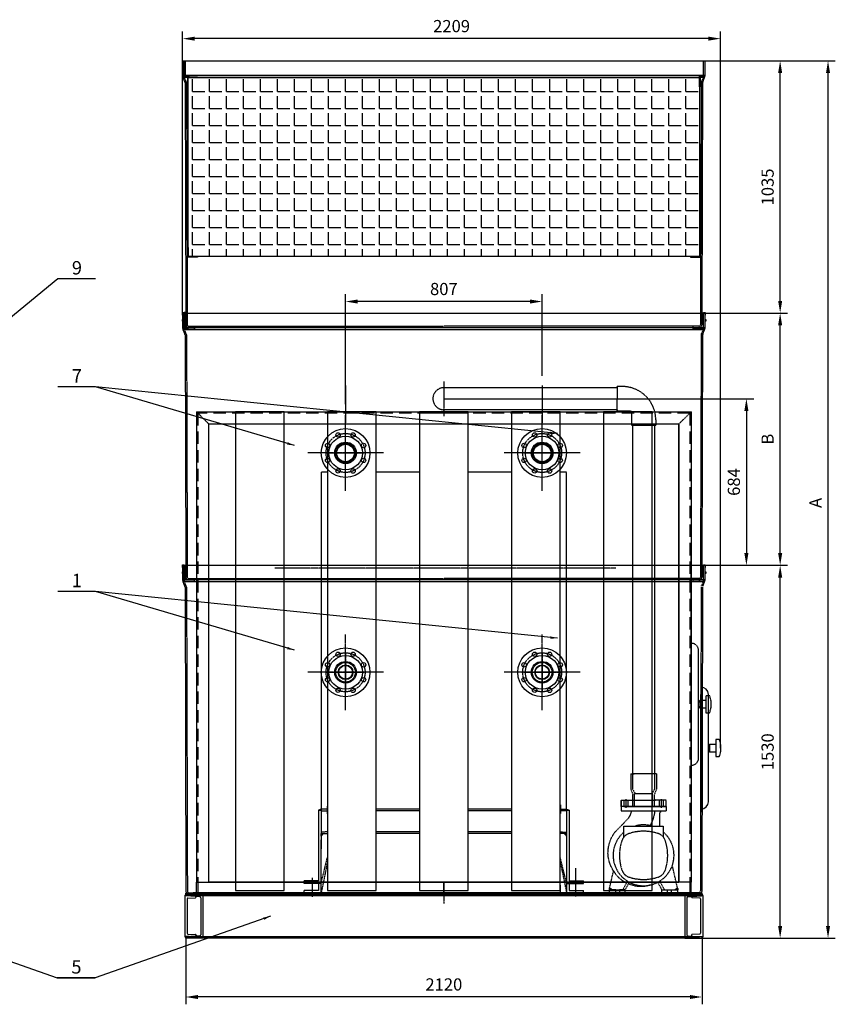
# Model space of a CAD drawing. Units: millimetres. Extents: x 145800 to 170963, y 35101 to 52990.
# Drawn here: x 151798 to 155146, y 48512 to 52552 of the extents above; entities that cross this region are included whole.
import ezdxf
from ezdxf.enums import TextEntityAlignment as Align

# ---------------------------------------------------------------- set-up
doc = ezdxf.new("R2010")
doc.units = ezdxf.units.MM
doc.header["$LTSCALE"] = 0.4
doc.linetypes.add('CENTRO2', pattern=[28.575, 19.05, -3.175, 3.175, -3.175])
doc.linetypes.add('TRAZOS2', pattern=[9.525, 6.35, -3.175])
for name, color, linetype in [('Anotaciones Medias', 3, 'Continuous'), ('Cajetín Fino', 5, 'Continuous'), ('Contornos Ocultos', 6, 'TRAZOS2'), ('Cortes y Secciones', 1, 'Continuous'), ('Cotas', 2, 'Continuous'), ('Ejes', 2, 'CENTRO2')]:
    doc.layers.add(name, color=color, linetype=linetype)
doc.styles.add('DIN 2', font='arial.ttf')
doc.styles.add('UNE00', font='romans.shx', dxfattribs={"width": 0.9})
doc.dimstyles.new('UNE', dxfattribs={"dimscale": 0, "dimtxt": 2.5, "dimasz": 2.5, "dimexe": 1.5, "dimexo": 0, "dimgap": 1, "dimtad": 1, "dimrnd": 1.38778e-17, "dimdsep": 46, "dimtxsty": 'UNE00', "dimcen": 2.5, "dimclrd": 256, "dimclre": 256, "dimclrt": 256, "dimazin": 0, "dimtfac": 1, "dimtmove": 0, "dimatfit": 3, "dimfxl": 1, "dimlwd": -1, "dimlwe": -1, "dimarcsym": 0})

# ---------------------------------------------------------------- blocks, each defined once
blk = doc.blocks.new('*D133')
at = {"layer": 'Cotas', "transparency": 16777216}
for p, q in [((152479.3, 48782.9), (152479.3, 48511.6)), ((154599.3, 48782.9), (154599.3, 48511.6)), ((154549.3, 48541.6), (152529.3, 48541.6))]:
    blk.add_line(p, q, dxfattribs=at)
for points in [[(152529.3, 48549.9), (152529.3, 48533.3), (152479.3, 48541.6)], [(154549.3, 48549.9), (154549.3, 48533.3), (154599.3, 48541.6)]]:
    blk.add_solid(points, dxfattribs=at)
at = {"layer": 'Defpoints', "color": 0, "transparency": 16777216}
for p in [(152479.3, 48782.9), (154599.3, 48782.9), (152479.3, 48541.6)]:
    blk.add_point(p, dxfattribs=at)
at = {"layer": 'Cotas', "transparency": 16777216, "insert": (153539.3, 48586.6), "char_height": 50, "attachment_point": 5, "style": 'UNE00'}
blk.add_mtext('2120', dxfattribs=at)
blk = doc.blocks.new('*D139')
at = {"layer": 'Cotas', "transparency": 16777216}
for p, q in [((153135.8, 50973.9), (153135.8, 51425.3)), ((153892.8, 51395.3), (153185.8, 51395.3)), ((153942.8, 51089.9), (153942.8, 51425.3))]:
    blk.add_line(p, q, dxfattribs=at)
for points in [[(153185.8, 51403.6), (153185.8, 51386.9), (153135.8, 51395.3)], [(153892.8, 51403.6), (153892.8, 51386.9), (153942.8, 51395.3)]]:
    blk.add_solid(points, dxfattribs=at)
at = {"layer": 'Defpoints', "color": 0, "transparency": 16777216}
for p in [(153135.8, 51395.3), (153942.8, 51089.9), (153135.8, 50973.9)]:
    blk.add_point(p, dxfattribs=at)
at = {"layer": 'Cotas', "transparency": 16777216, "insert": (153539.3, 51440.3), "char_height": 50, "attachment_point": 5, "style": 'UNE00'}
blk.add_mtext('807', dxfattribs=at)
blk = doc.blocks.new('0100414 perfil derecho')
at = {"layer": 'Contornos Ocultos'}
for p, q in [((45, 1980), (2075, 1980)), ((45, 1980), (45, 50)), ((45, 1980), (95, 1930)), ((405, 1980), (205, 1980)), ((205, 1980), (205, 15)), ((405, 15), (405, 1980)), ((782.5, 1980), (582.5, 1980)), ((582.5, 1980), (582.5, 15)), ((782.5, 15), (782.5, 1980)), ((1160, 1980), (960, 1980)), ((960, 1980), (960, 15)), ((1160, 15), (1160, 1980)), ((1537.5, 1980), (1337.5, 1980)), ((1337.5, 1980), (1337.5, 15)), ((1537.5, 15), (1537.5, 1980)), ((1915, 1980), (1715, 1980)), ((1715, 1980), (1715, 15)), ((1915, 15), (1915, 1980)), ((2075, 1980), (2025, 1930)), ((2075, 1980), (2075, 50)), ((1160, 1975), (960, 1975)), ((95, 1930), (2025, 1930)), ((95, 50), (95, 1930)), ((2025, 50), (2025, 1930)), ((45, 5), (45, 50)), ((45, 50), (95, 50)), ((45, 50), (50, 50)), ((50, 50), (2025, 50)), ((50, 50), (50, 0)), ((2075, 50), (2025, 50)), ((2070, 50), (2070, 0)), ((2075, 50), (2070, 50)), ((2075, 5), (2075, 50)), ((0, 5), (45, 5)), ((0, 0), (0, 5)), ((50, 0), (0, 0)), ((50, 0), (2070, 0)), ((205, 15), (405, 15)), ((582.5, 15), (782.5, 15)), ((960, 15), (1160, 15)), ((1337.5, 15), (1537.5, 15)), ((1715, 15), (1915, 15)), ((2070, 0), (2120, 0)), ((2120, 5), (2075, 5)), ((2120, 0), (2120, 5))]:
    blk.add_line(p, q, dxfattribs=at)
at = {"layer": 'Contornos Ocultos', "ltscale": 20}
for p, q in [((2070, 1975), (50, 1975)), ((50, 1975), (50, 50)), ((2070, 1975), (2070, 50)), ((50, 5), (2070, 5))]:
    blk.add_line(p, q, dxfattribs=at)
at = {"layer": 'Contornos Ocultos'}
blk.add_lwpolyline([(95, 1930), (2025, 1930), (2025, 50), (95, 50)], close=True, dxfattribs=at)
blk = doc.blocks.new('*D172')
at = {"layer": 'Cotas', "transparency": 16777216}
for p, q in [((152466.8, 51350.2), (152466.8, 52504)), ((154675.3, 49562.9), (154675.3, 52504)), ((154625.3, 52474), (152516.8, 52474))]:
    blk.add_line(p, q, dxfattribs=at)
for points in [[(152516.8, 52482.3), (152516.8, 52465.7), (152466.8, 52474)], [(154625.3, 52482.3), (154625.3, 52465.7), (154675.3, 52474)]]:
    blk.add_solid(points, dxfattribs=at)
at = {"layer": 'Defpoints', "color": 0, "transparency": 16777216}
for p in [(152466.8, 52474), (152466.8, 51350.2), (154675.3, 49562.9)]:
    blk.add_point(p, dxfattribs=at)
at = {"layer": 'Cotas', "transparency": 16777216, "insert": (153571, 52519), "char_height": 50, "attachment_point": 5, "style": 'UNE00'}
blk.add_mtext('2209', dxfattribs=at)
blk = doc.blocks.new('*U194')
at = {"layer": 'Anotaciones Medias'}
blk.add_circle((0, 0), 9, dxfattribs=at)
blk = doc.blocks.new('*U195')
at = {"layer": 'Anotaciones Medias', "color": 0, "linetype": 'ByBlock', "lineweight": -2, "transparency": 16777216}
blk.add_blockref('*U194', (25371.3, -1179.8), dxfattribs=at)
for p, rotation in [((25314.7, -1203.2), 44.99999999999995), ((25427.9, -1203.2), 314.9999999999999), ((25291.3, -1259.8), 89.99999999999994), ((25451.3, -1259.8), 269.9999999999999), ((25314.7, -1316.3), 134.9999999999999), ((25371.3, -1339.8), 180), ((25427.9, -1316.3), 225)]:
    blk.add_blockref('*U194', p, dxfattribs=dict(at, rotation=rotation))
blk = doc.blocks.new('A$C143B7211')
at = {"layer": 'Anotaciones Medias'}
for radius in [100, 69, 44.5, 40.4]:
    blk.add_circle((0, 0), radius, dxfattribs=at)
at = {"layer": 'Ejes'}
for p, q in [((0, -155.6), (0, 155.6)), ((155.6, 0), (-155.6, 0))]:
    blk.add_line(p, q, dxfattribs=at)
blk.add_circle((0, 0), 80, dxfattribs=at)
at = {"layer": 'Anotaciones Medias', "rotation": 22.5}
blk.add_blockref('*U195', (-23922.1, -8545.3), dxfattribs=at)
blk = doc.blocks.new('A$C303C7EEA')
at = {"layer": 'Contornos Ocultos'}
for p, q in [((-53.25, 135), (-53.25, 71)), ((-53.25, 135), (-45.75, 135)), ((44.25, 135), (-45.75, 135)), ((-45.75, 135), (-38.25, 135)), ((-45.75, 135), (-45.75, 72)), ((51.75, 135), (44.25, 135)), ((44.25, 135), (44.25, 72)), ((51.75, 135), (51.75, 71)), ((-53.25, 71), (-45, 50)), ((-45.75, 72), (-36, 54)), ((-45, 26), (-45, 50)), ((-38, 0), (-38, 52)), ((-38, 52), (-36, 52)), ((-36, 52), (-36, 54)), ((-36, 54), (34.5, 54)), ((34.5, 52), (-36, 52)), ((44.25, 72), (34.5, 54)), ((34.5, 52), (34.5, 54)), ((36.5, 52), (34.5, 52)), ((36.5, 0), (36.5, 52)), ((51.75, 71), (43.5, 50)), ((43.5, 26), (43.5, 50)), ((-93.25, 0), (-93.25, 26)), ((-93.25, 26), (-93.25, 0)), ((-93.25, 26), (43.5, 26)), ((-81.75, 0), (-93.25, 0)), ((-81.75, 26), (-81.75, 0)), ((-81.75, 0), (91.75, 0)), ((-64.75, 26), (-64.75, 0)), ((-45, 0), (-45, 26)), ((-45, 0), (-38, 0)), ((-45, 0), (-38, 0)), ((-1.5, 0), (-39.5, 0)), ((0, 0), (38, 0)), ((43.5, 0), (36.5, 0)), ((43.5, 26), (43.5, 31)), ((43.5, 31), (43.5, 26)), ((43.5, 26), (48.5, 26)), ((80.25, 26), (43.5, 26)), ((43.5, 0), (43.5, 26)), ((63.25, 26), (63.25, 0)), ((80.25, 26), (80.25, 0)), ((91.75, 26), (80.25, 26)), ((91.75, 0), (91.75, 26))]:
    blk.add_line(p, q, dxfattribs=at)
at = {"layer": 'Ejes'}
for p, q in [((-73.25, 30.5), (-73.25, -4.5)), ((71.75, 30.5), (71.75, -4.5))]:
    blk.add_line(p, q, dxfattribs=at)
blk = doc.blocks.new('A$C75E72BB7')
at = {"layer": 'Contornos Ocultos'}
for p, q in [((-109.2, 1718.6), (-820.8, 1718.6)), ((-109.2, 1723.6), (-109.2, 1673.6)), ((-87.5, 1723.6), (-109.2, 1723.6)), ((-109.2, 1718.6), (-109.2, 1723.6)), ((-109.2, 1623.6), (-109.2, 1673.6)), ((-109.2, 1628.6), (-820.8, 1628.6)), ((-109.2, 1628.6), (-109.2, 1623.6)), ((-109.2, 1623.6), (-55.8, 1623.6)), ((-50.8, 1618.6), (-50.8, 1565.1)), ((49.2, 1586.8), (49.2, 1565.1)), ((-50.8, 1565.1), (49.2, 1565.1)), ((-45.8, 1565.1), (-45.8, 135)), ((44.2, 1565.1), (44.2, 135))]:
    blk.add_line(p, q, dxfattribs=at)
for centre, radius, start, end in [((-820.8, 1673.6), 45, 90, 270), ((-87.5, 1586.8), 136.7, 0, 90), ((-55.8, 1618.6), 5, 0, 90)]:
    blk.add_arc(centre, radius, start, end, dxfattribs=at)
at = {"layer": 'Ejes'}
blk.add_line((-820.8, 1744.5), (-820.8, 1602.6), dxfattribs=at)
blk.add_blockref('A$C303C7EEA', (0, 0))
blk = doc.blocks.new('A$C42070F8F')
at = {"layer": 'Contornos Ocultos'}
for p, q in [((92.5, 0), (-92.5, 0)), ((-92.5, 0), (-92.5, -18)), ((92.5, 0), (92.5, -18)), ((-92.5, -18), (92.5, -18)), ((74, -18), (65, -27)), ((65, -27), (65, -80)), ((-81, -80), (81, -80)), ((-81, -125), (-81, -80)), ((81, -80), (81, -125)), ((140, -336.5), (118, -241.2)), ((-140, -336.5), (-123.3, -264)), ((-66.5, -305.8), (-85.2, -341)), ((-75, -341), (-58.7, -310.4)), ((75, -341), (58.7, -310.4)), ((66.5, -305.8), (85.2, -341)), ((-140, -336.5), (-133.2, -336.5)), ((-140, -341), (-140, -336.5)), ((-131, -341), (-140, -341)), ((-140, -360), (-140, -341)), ((-140, -360), (-113.5, -360)), ((-133.2, -336.5), (-131, -338.7)), ((-131, -338.7), (-131, -341)), ((-113.5, -341), (-131, -341)), ((-113.5, -360), (-113.5, -341)), ((-113.5, -341), (-98.5, -341)), ((-98.5, -360), (-113.5, -360)), ((-98.5, -341), (-98.5, -360)), ((-85.2, -341), (-98.5, -341)), ((-98.5, -360), (-75, -360)), ((-75, -341), (-85.2, -341)), ((-75, -360), (-75, -341)), ((75, -341), (85.2, -341)), ((75, -360), (75, -341)), ((98.5, -360), (75, -360)), ((85.2, -341), (98.5, -341)), ((98.5, -360), (98.5, -341)), ((98.5, -341), (113.5, -341)), ((113.5, -360), (98.5, -360)), ((113.5, -341), (113.5, -360)), ((113.5, -341), (131, -341)), ((140, -360), (113.5, -360)), ((131, -338.7), (133.3, -336.5)), ((131, -341), (131, -338.7)), ((131, -341), (140, -341)), ((133.3, -336.5), (140, -336.5)), ((140, -336.5), (140, -341)), ((140, -360), (140, -341))]:
    blk.add_line(p, q, dxfattribs=at)
for centre, radius, start, end in [((0, -200), 125, 73.7398, 106.2602), ((0, -200), 125, 130.391, 49.609), ((-46.3, -153.7), 45, 108.7722, 161.2278), ((0, -290), 189, 71.2278, 108.7722), ((46.3, -153.7), 45, 18.7722, 71.2278), ((90, -200), 189, 161.2278, 198.7722), ((-90, -200), 189, 341.2278, 18.7722), ((-46.3, -246.3), 45, 198.7722, 251.2278), ((46.3, -246.3), 45, 288.7722, 341.2278), ((0, -110), 189, 251.2278, 288.7722)]:
    blk.add_arc(centre, radius, start, end, dxfattribs=at)
for points, knots in [([(-123.4, -264.7), (-129.7, -254.3), (-134.8, -243.2), (-142.8, -219.9), (-145.6, -207.4), (-146.4, -184.1), (-145.3, -173.2), (-140.9, -151.7), (-137.6, -140.9), (-128.3, -119.6), (-121.2, -109.4), (-106.4, -93), (-99.2, -86.1), (-85.4, -72.5), (-79.2, -65.5), (-67.6, -53.1), (-61.8, -47.9), (-54.1, -35.6), (-51.7, -29), (-49.8, -20.9), (-49.5, -19.4), (-49.2, -18)], [0, 0, 0, 0, 3.635317, 3.635317, 7.381167, 7.381167, 10.627395, 10.627395, 13.969038, 13.969038, 17.600391, 17.600391, 20.602957, 20.602957, 23.403455, 23.403455, 25.697286, 25.697286, 27.755666, 27.755666, 28.194015, 28.194015, 28.194015, 28.194015]), ([(46, -18), (43.5, -36.1), (38.6, -53.6), (30.7, -70.2), (29.2, -73.2), (27.9, -75.8), (26.7, -77.9)], [1.816363, 1.816363, 1.816363, 1.816363, 7.329184, 7.329184, 7.329184, 8.340034, 8.340034, 8.340034, 8.340034]), ([(-123.3, -264), (-118.2, -272.5), (-112.1, -280.8), (-103.2, -290.2), (-101, -292.3), (-90.3, -301.7), (-80.3, -307.9), (-70.2, -312.8)], [0.000012, 0.000012, 0.000012, 0.000012, 2.977659, 2.977659, 3.890232, 3.890232, 7.136837, 7.136837, 7.136837, 7.136837]), ([(27, -322.1), (25.9, -322.4), (24.8, -322.8), (13, -326.6), (1.5, -328.6), (-19.7, -328.5), (-29.7, -327), (-47.1, -322.7), (-54.8, -320.1), (-62.2, -317)], [3.347496, 3.347496, 3.347496, 3.347496, 3.687792, 3.687792, 7.086771, 7.086771, 10.066404, 10.066404, 12.480382, 12.480382, 12.480382, 12.480382])]:
    blk.add_open_spline(points, degree=3, knots=knots, dxfattribs=at)
blk = doc.blocks.new('*D211')
at = {"layer": 'Cotas', "transparency": 16777216}
for p, q in [((154425.2, 50312.9), (154950, 50312.9)), ((154920, 48832.9), (154920, 50262.9)), ((154589.3, 48782.9), (154950, 48782.9))]:
    blk.add_line(p, q, dxfattribs=at)
for points in [[(154911.7, 50262.9), (154928.3, 50262.9), (154920, 50312.9)], [(154911.7, 48832.9), (154928.3, 48832.9), (154920, 48782.9)]]:
    blk.add_solid(points, dxfattribs=at)
at = {"layer": 'Defpoints', "color": 0, "transparency": 16777216}
for p in [(154425.2, 50312.9), (154920, 50312.9), (154589.3, 48782.9)]:
    blk.add_point(p, dxfattribs=at)
at = {"layer": 'Cotas', "transparency": 16777216, "insert": (154875, 49547.9), "char_height": 50, "attachment_point": 5, "rotation": 90, "style": 'UNE00'}
blk.add_mtext('1530', dxfattribs=at)
blk = doc.blocks.new('*D212')
at = {"layer": 'Cotas', "transparency": 16777216}
for p, q in [((154356.6, 52382.9), (155146.5, 52382.9)), ((155116.5, 48832.9), (155116.5, 52332.9)), ((154548.3, 48782.9), (155146.5, 48782.9))]:
    blk.add_line(p, q, dxfattribs=at)
for points in [[(155108.2, 52332.9), (155124.8, 52332.9), (155116.5, 52382.9)], [(155108.2, 48832.9), (155124.8, 48832.9), (155116.5, 48782.9)]]:
    blk.add_solid(points, dxfattribs=at)
at = {"layer": 'Defpoints', "color": 0, "transparency": 16777216}
for p in [(154356.6, 52382.9), (155116.5, 52382.9), (154548.3, 48782.9)]:
    blk.add_point(p, dxfattribs=at)
at = {"layer": 'Cotas', "transparency": 16777216, "insert": (155071.5, 50569), "char_height": 50, "attachment_point": 5, "rotation": 90, "style": 'UNE00'}
blk.add_mtext('A', dxfattribs=at)
blk = doc.blocks.new('*D214')
at = {"layer": 'Cotas', "transparency": 16777216}
for p, q in [((154239, 51347.9), (154950, 51347.9)), ((154920, 50362.9), (154920, 51297.9)), ((154425.2, 50312.9), (154950, 50312.9))]:
    blk.add_line(p, q, dxfattribs=at)
for points in [[(154911.7, 51297.9), (154928.3, 51297.9), (154920, 51347.9)], [(154911.7, 50362.9), (154928.3, 50362.9), (154920, 50312.9)]]:
    blk.add_solid(points, dxfattribs=at)
at = {"layer": 'Defpoints', "color": 0, "transparency": 16777216}
for p in [(154239, 51347.9), (154920, 51347.9), (154425.2, 50312.9)]:
    blk.add_point(p, dxfattribs=at)
at = {"layer": 'Cotas', "transparency": 16777216, "insert": (154875, 50830.4), "char_height": 50, "attachment_point": 5, "rotation": 90, "style": 'UNE00'}
blk.add_mtext('B', dxfattribs=at)
blk = doc.blocks.new('*D209')
at = {"layer": 'Cotas', "transparency": 16777216}
for p, q in [((153539.3, 50996.5), (154811.4, 50996.5)), ((154781.4, 50946.5), (154781.4, 50362.9)), ((154425.2, 50312.9), (154811.4, 50312.9))]:
    blk.add_line(p, q, dxfattribs=at)
for points in [[(154773.1, 50946.5), (154789.8, 50946.5), (154781.4, 50996.5)], [(154773.1, 50362.9), (154789.8, 50362.9), (154781.4, 50312.9)]]:
    blk.add_solid(points, dxfattribs=at)
at = {"layer": 'Defpoints', "color": 0, "transparency": 16777216}
for p in [(153539.3, 50996.5), (154425.2, 50312.9), (154781.4, 50312.9)]:
    blk.add_point(p, dxfattribs=at)
at = {"layer": 'Cotas', "transparency": 16777216, "insert": (154736.4, 50654.7), "char_height": 50, "attachment_point": 5, "rotation": 90, "style": 'UNE00'}
blk.add_mtext('684', dxfattribs=at)
blk = doc.blocks.new('*D210')
at = {"layer": 'Cotas', "transparency": 16777216}
for p, q in [((154356.6, 52382.9), (154950, 52382.9)), ((154920, 51397.9), (154920, 52332.9)), ((154239, 51347.9), (154950, 51347.9))]:
    blk.add_line(p, q, dxfattribs=at)
for points in [[(154911.7, 52332.9), (154928.3, 52332.9), (154920, 52382.9)], [(154911.7, 51397.9), (154928.3, 51397.9), (154920, 51347.9)]]:
    blk.add_solid(points, dxfattribs=at)
at = {"layer": 'Defpoints', "color": 0, "transparency": 16777216}
for p in [(154356.6, 52382.9), (154920, 52382.9), (154239, 51347.9)]:
    blk.add_point(p, dxfattribs=at)
at = {"layer": 'Cotas', "transparency": 16777216, "insert": (154875, 51865.4), "char_height": 50, "attachment_point": 5, "rotation": 90, "style": 'UNE00'}
blk.add_mtext('1035', dxfattribs=at)

msp = doc.modelspace()

# ---------------------------------------------------------------- hatches: boundary and pattern name
at = {"layer": 'Contornos Ocultos'}
h = msp.add_hatch(dxfattribs=at)
h.set_pattern_fill('ANGLE', color=256, scale=10, style=0)
h.set_pattern_definition([(0, (-9545.18, 18240.42), (0, 69.85), [50.8, -19.05]), (90, (-9545.18, 18240.42), (-69.85, 4e-15), [50.8, -19.05])])
h.paths.add_polyline_path([(152489.28292, 52314.62978), (154589.28292, 52314.62978), (154589.28292, 51579.62978), (152489.28292, 51579.62978)])
for points in [[(153035.28292, 49311.89635), (153025.28292, 49308.76309), (153035.28292, 49308.76309)], [(154043.28292, 49311.89635), (154053.28292, 49308.76309), (154043.28292, 49308.76309)]]:
    msp.add_hatch(color=256, dxfattribs=at).paths.add_polyline_path(points)
at = {"layer": 'Ejes'}
for points in [[(153045.28292, 49211.89635), (153035.28292, 49211.89635), (153035.28292, 49201.89635)], [(154033.28292, 49211.89635), (154043.28292, 49211.89635), (154043.28292, 49201.89635)]]:
    msp.add_hatch(color=256, dxfattribs=at).paths.add_polyline_path(points)

# ---------------------------------------------------------------- linework, layer by layer
at = {"layer": 'Anotaciones Medias'}
for p, q in [((152466.78292, 52382.90584), (152466.78292, 52322.90584)), ((152466.78292, 52382.90584), (154611.78292, 52382.90584)), ((154611.78292, 52322.90584), (154611.78292, 52382.90584)), ((154611.78292, 52322.90584), (152466.78292, 52322.90584)), ((152475.90028, 52297.38587), (152468.57559, 52314.62978)), ((154609.99024, 52314.62978), (152468.57559, 52314.62978)), ((152476.78292, 52293.7712), (152479.66972, 51347.90584)), ((154601.78292, 52293.7712), (154598.89611, 51347.90584)), ((154602.66555, 52297.38587), (154609.99024, 52314.62978)), ((152466.78292, 51321.40584), (152464.28292, 51321.40584)), ((152464.28292, 51321.40584), (152464.28292, 51314.40584)), ((152464.28292, 51314.40584), (152466.78292, 51314.40584)), ((152466.78292, 51347.90584), (152466.78292, 51287.90584)), ((152466.78292, 51347.90584), (154611.78292, 51347.90584)), ((152477.1792, 51350.21151), (152472.78292, 51350.21945)), ((154611.78292, 51347.90584), (154605.78292, 51347.90584)), ((154611.78292, 51287.90584), (154611.78292, 51347.90584)), ((154611.78292, 51321.40584), (154614.28292, 51321.40584)), ((154614.28292, 51314.40584), (154611.78292, 51314.40584)), ((154614.28292, 51321.40584), (154614.28292, 51314.40584)), ((154611.78292, 51287.90584), (152466.78292, 51287.90584)), ((152475.90028, 51262.38587), (152468.57559, 51279.62978)), ((154609.99024, 51279.62978), (152468.57559, 51279.62978)), ((154602.66555, 51262.38587), (154609.99024, 51279.62978)), ((152476.78292, 51258.7712), (152479.66972, 50312.90584)), ((154601.78292, 51258.7712), (154598.89611, 50312.90584)), ((152466.78292, 50312.90584), (152466.78292, 50252.90584)), ((152466.78292, 50312.90584), (154611.78292, 50312.90584)), ((154611.78292, 50312.90584), (154605.78292, 50312.90584)), ((154611.78292, 50252.90584), (154611.78292, 50312.90584)), ((152466.78292, 50286.40584), (152464.28292, 50286.40584)), ((152464.28292, 50286.40584), (152464.28292, 50279.40584)), ((152464.28292, 50279.40584), (152466.78292, 50279.40584)), ((154611.78292, 50286.40584), (154614.28292, 50286.40584)), ((154614.28292, 50279.40584), (154611.78292, 50279.40584)), ((154614.28292, 50286.40584), (154614.28292, 50279.40584)), ((154611.78292, 50252.90584), (152466.78292, 50252.90584)), ((152475.90028, 50227.38587), (152468.57559, 50244.62978)), ((154609.99024, 50244.62978), (152468.57559, 50244.62978)), ((152476.78292, 50223.7712), (152480.28292, 48974.90584)), ((154601.78292, 50223.7712), (154598.28292, 48974.90584)), ((154602.66555, 50227.38587), (154609.99024, 50244.62978)), ((154594.28292, 49342.90584), (154594.28292, 49782.90584)), ((154625.28292, 49342.90584), (154625.28292, 49782.90584)), ((154655.28292, 49577.90584), (154630.28292, 49577.90584)), ((154630.28292, 49577.90584), (154630.28292, 49547.90584)), ((154675.28292, 49577.90584), (154675.28292, 49547.90584)), ((154630.28292, 49547.90584), (154655.28292, 49547.90584)), ((154655.28292, 49547.90584), (154655.28292, 49527.90584)), ((154655.28292, 49527.90584), (154670.28292, 49527.90584)), ((152479.28292, 48962.90584), (152479.28292, 48967.90584)), ((154599.28292, 48962.90584), (154599.28292, 48967.90584)), ((154599.28292, 48962.90584), (154599.28292, 48967.90584)), ((152479.28292, 48962.90584), (152475.6058, 48957.70827)), ((152479.59492, 48957.70827), (152475.6058, 48957.70827)), ((152475.6058, 48957.70827), (152475.6058, 48789.87082)), ((152489.28292, 48962.90584), (152479.28292, 48962.90584)), ((152529.28292, 48962.90584), (152479.28292, 48962.90584)), ((152529.28292, 48962.90584), (152479.28292, 48962.90584)), ((152479.28292, 48962.90584), (152549.28292, 48962.90584)), ((152549.28292, 48962.90584), (152479.28292, 48962.90584)), ((152479.28292, 48962.90584), (152519.28292, 48962.90584)), ((152479.28292, 48958.78096), (152479.28292, 48962.90584)), ((152537.54044, 48953.14729), (152481.15415, 48956.78511)), ((154597.41168, 48956.78511), (152481.15415, 48956.78511)), ((152485.6058, 48944.70656), (152485.6058, 48802.87254)), ((152488.48345, 48947.70406), (152519.55538, 48948.9723)), ((152522.43303, 48951.90177), (152522.43303, 48954.12196)), ((152541.28292, 48949.15559), (152541.28292, 48796.65609)), ((152549.28292, 48962.90584), (152549.28292, 48782.90584)), ((152549.28292, 48962.90584), (154529.28292, 48962.90584)), ((154529.28292, 48962.90584), (154529.28292, 48782.90584)), ((154529.28292, 48962.90584), (154599.28292, 48962.90584)), ((154537.28292, 48949.15559), (154537.28292, 48796.65609)), ((154541.02539, 48953.14729), (154597.41168, 48956.78511)), ((154549.28292, 48962.90584), (154599.28292, 48962.90584)), ((154549.28292, 48962.90584), (154599.28292, 48962.90584)), ((154556.1328, 48951.90177), (154556.1328, 48954.12196)), ((154590.08238, 48947.70406), (154559.01045, 48948.9723)), ((154589.28292, 48962.90584), (154599.28292, 48962.90584)), ((154592.96003, 48944.70656), (154592.96003, 48802.87254)), ((154598.97091, 48957.70827), (154602.96003, 48957.70827)), ((154599.28292, 48962.90584), (154602.96003, 48957.70827)), ((154599.28292, 48958.78096), (154599.28292, 48962.90584)), ((154602.96003, 48957.70827), (154602.96003, 48789.87082)), ((152494.24021, 48789.87082), (152475.6058, 48789.87082)), ((152475.6058, 48789.87082), (152479.28292, 48782.90584)), ((152479.28292, 48782.90584), (152479.28292, 48787.03071)), ((152549.28292, 48782.90584), (152479.28292, 48782.90584)), ((152537.54044, 48792.66439), (152481.15415, 48789.02656)), ((154597.41168, 48789.02656), (152481.41168, 48789.02656)), ((152488.48345, 48799.87504), (152519.55538, 48798.60679)), ((154589.28292, 48782.90584), (152489.28292, 48782.90584)), ((152522.43303, 48795.60929), (152522.43303, 48791.68972)), ((154529.28292, 48782.90584), (154599.28292, 48782.90584)), ((154541.02539, 48792.66439), (154597.41168, 48789.02656)), ((154556.1328, 48795.60929), (154556.1328, 48791.68972)), ((154590.08238, 48799.87504), (154559.01045, 48798.60679)), ((154584.32562, 48789.87082), (154602.96003, 48789.87082)), ((154602.96003, 48789.87082), (154599.28292, 48782.90584)), ((154599.28292, 48782.90584), (154599.28292, 48787.03071))]:
    msp.add_line(p, q, dxfattribs=at)
for points in [[(152466.78292, 51339.23806), (152465.78292, 51339.23806), (152466.78292, 51350.21945), (152472.78292, 51350.21945), (152473.78292, 51339.23806), (152472.78292, 51339.23806), (152472.78292, 51347.90584)], [(154605.78292, 51339.23806), (154604.78292, 51339.23806), (154605.78292, 51350.21945), (154611.78292, 51350.21945), (154612.78292, 51339.23806), (154611.78292, 51339.23806), (154611.78292, 51347.90584)], [(152466.78292, 50304.23806), (152465.78292, 50304.23806), (152466.78292, 50315.21945), (152472.78292, 50315.21945), (152473.78292, 50304.23806), (152472.78292, 50304.23806), (152472.78292, 50312.90584)], [(154605.78292, 50304.23806), (154604.78292, 50304.23806), (154605.78292, 50315.21945), (154611.78292, 50315.21945), (154612.78292, 50304.23806), (154611.78292, 50304.23806), (154611.78292, 50312.90584)], [(154595.28292, 49812.90584), (154595.28292, 49825.40584), (154594.28292, 49825.40584), (154594.28292, 49300.40584), (154595.28292, 49300.40584), (154595.28292, 49812.90584)], [(154670.28292, 49597.90584), (154655.28292, 49597.90584), (154655.28292, 49547.90584)]]:
    msp.add_lwpolyline(points, dxfattribs=at)
for centre, radius in [((153135.78292, 50773.91318), 38.05), ((153135.78292, 50773.91318), 36.05), ((153942.78292, 50773.91318), 38.05), ((153942.78292, 50773.91318), 36.05), ((153135.78292, 49873.91318), 30.15), ((153135.78292, 49873.91318), 28.15), ((153942.78292, 49873.91318), 30.15), ((153942.78292, 49873.91318), 28.15)]:
    msp.add_circle(centre, radius, dxfattribs=at)
for centre, radius, start, end in [((152486.78292, 52322.90584), 20, 180, 204.44395478), ((154591.78292, 52322.90584), 20, 335.55604522, 0), ((152466.79662, 52293.24784), 10, 3, 24.44395478), ((154611.76921, 52293.24784), 10, 155.55604522, 177), ((152486.78292, 51287.90584), 20, 180, 204.44395478), ((154591.78292, 51287.90584), 20, 335.55604522, 0), ((152466.79662, 51258.24784), 10, 3, 24.44395478), ((154611.76921, 51258.24784), 10, 155.55604522, 177), ((152486.78292, 50252.90584), 20, 180, 204.44395478), ((152466.79662, 50223.24784), 10, 3, 24.44395478), ((154591.78292, 50252.90584), 20, 335.55604522, 0), ((154595.28292, 49782.90584), 30, 0, 90), ((154637.06914, 49567.96502), 12.03631, 124.31989514, 168.29996981), ((154593.19917, 49568.0099), 82.67812, 6.87434648, 21.19814045), ((154637.06914, 49557.84665), 12.03631, 191.70003019, 235.68010486), ((154593.19917, 49557.80177), 82.67812, 338.80185955, 353.12565352), ((154595.28292, 49342.90584), 30, 270, 0), ((152492.28292, 48974.90584), 12, 180, 270), ((154586.28292, 48974.90584), 12, 270, 0), ((152481.28292, 48958.78096), 2, 180, 266.30861401), ((152488.6058, 48944.70656), 3, 92.33730586, 180), ((152519.43303, 48951.96981), 3, 272.33730586, 0), ((152537.28292, 48949.15559), 4, 0, 86.30861401), ((154541.28292, 48949.15559), 4, 93.69138599, 180), ((154559.1328, 48951.96981), 3, 180, 267.66269414), ((154589.96003, 48944.70656), 3, 0, 87.66269414), ((154597.28292, 48958.78096), 2, 273.69138599, 0), ((152481.28292, 48787.03071), 2, 93.69138599, 180), ((152488.6058, 48802.87254), 3, 180, 267.66269414), ((152519.43303, 48795.60929), 3, 0, 87.66269414), ((152537.28292, 48796.65609), 4, 273.69138599, 0), ((154541.28292, 48796.65609), 4, 180, 266.30861401), ((154559.1328, 48795.60929), 3, 92.33730586, 180), ((154589.96003, 48802.87254), 3, 272.33730586, 0), ((154597.28292, 48787.03071), 2, 0, 86.30861401)]:
    msp.add_arc(centre, radius, start, end, dxfattribs=at)
at = {"layer": 'Contornos Ocultos'}
for p, q in [((152472.78292, 52322.90584), (152472.78292, 52382.90584)), ((152477.16463, 52382.90584), (152477.16463, 52322.90584)), ((154605.78292, 52322.90584), (154605.78292, 52382.90584)), ((152472.78292, 52322.90584), (152491.70597, 52322.90584)), ((152491.70597, 52322.90584), (152491.70597, 52316.90584)), ((154586.85986, 52322.90584), (154586.85986, 52316.90584)), ((152473.70413, 52316.90584), (152491.70597, 52316.90584)), ((152481.90028, 52297.38587), (152474.57559, 52314.62978)), ((152482.78292, 52293.7712), (152485.77528, 51299.91167)), ((152487.28292, 52316.62978), (152527.28292, 52316.62978)), ((152487.28292, 52316.62978), (152487.28292, 52276.62978)), ((152527.28292, 52316.62978), (152487.28292, 52316.62978)), ((152489.28292, 52276.62978), (152489.28292, 52314.62978)), ((152489.28292, 52314.62978), (152527.28292, 52314.62978)), ((152527.28292, 52314.62978), (152527.28292, 52316.62978)), ((154336.28292, 52314.62978), (152736.28292, 52314.62978)), ((154551.28292, 52316.62978), (154591.28292, 52316.62978)), ((154551.28292, 52314.62978), (154551.28292, 52316.62978)), ((154551.28292, 52316.62978), (154591.28292, 52316.62978)), ((154589.28292, 52314.62978), (154551.28292, 52314.62978)), ((154604.8617, 52316.90584), (154586.85986, 52316.90584)), ((154589.28292, 52276.62978), (154589.28292, 52314.62978)), ((154591.28292, 52316.62978), (154591.28292, 52276.62978)), ((154595.78292, 52293.7712), (154592.79055, 51299.91167)), ((154596.66555, 52297.38587), (154603.99024, 52314.62978)), ((152487.28292, 52276.62978), (152489.28292, 52276.62978)), ((154591.28292, 52276.62978), (154589.28292, 52276.62978)), ((152487.28292, 51577.62978), (152487.28292, 51617.62978)), ((152487.28292, 51617.62978), (152489.28292, 51617.62978)), ((152489.28292, 51617.62978), (152489.28292, 51579.62978)), ((154589.28292, 51617.62978), (154589.28292, 51579.62978)), ((154591.28292, 51617.62978), (154589.28292, 51617.62978)), ((154591.28292, 51577.62978), (154591.28292, 51617.62978)), ((152527.28292, 51577.62978), (152487.28292, 51577.62978)), ((152489.28292, 51579.62978), (152527.28292, 51579.62978)), ((152527.28292, 51579.62978), (152527.28292, 51577.62978)), ((154551.28292, 51579.62978), (154551.28292, 51577.62978)), ((154589.28292, 51579.62978), (154551.28292, 51579.62978)), ((154551.28292, 51577.62978), (154591.28292, 51577.62978)), ((152472.78292, 51287.90584), (152472.78292, 51347.90584)), ((152477.16463, 51347.90584), (152477.16463, 51287.90584)), ((152479.66972, 51347.90584), (152479.77529, 51299.89847)), ((154598.89611, 51347.90584), (154598.79054, 51299.89847)), ((154605.78292, 51287.90584), (154605.78292, 51347.90584)), ((152472.78292, 51287.90584), (152491.70597, 51287.90584)), ((152473.70413, 51281.90584), (152515.56383, 51281.90584)), ((152481.90028, 51262.38587), (152474.57559, 51279.62978)), ((152491.77529, 51293.89847), (153539.28705, 51293.90584)), ((152515.56383, 51281.90584), (152515.56383, 51293.89864)), ((152515.56383, 51287.90584), (152515.56383, 51281.90584)), ((154586.79054, 51293.89847), (153539.27878, 51293.90584)), ((154563.002, 51281.90584), (154563.002, 51293.89864)), ((154563.002, 51287.90584), (154563.002, 51281.90584)), ((154604.8617, 51281.90584), (154563.002, 51281.90584)), ((154596.66555, 51262.38587), (154603.99024, 51279.62978)), ((152482.78292, 51258.7712), (152485.77528, 50264.91167)), ((154595.78292, 51258.7712), (154592.79055, 50264.91167)), ((153035.28292, 50695.40747), (153035.28292, 49311.89635)), ((153061.78292, 50695.40747), (153035.28292, 50695.40747)), ((153439.28292, 50695.40747), (153261.78292, 50695.40747)), ((153816.78292, 50695.40747), (153639.28292, 50695.40747)), ((154043.28292, 50695.40747), (154016.78292, 50695.40747)), ((154043.28292, 49311.89635), (154043.28292, 50695.40747)), ((154554.28292, 49947.40114), (154554.28292, 50387.40114)), ((152472.78292, 50252.90584), (152472.78292, 50312.90584)), ((152477.16463, 50312.90584), (152477.16463, 50252.90584)), ((152479.66972, 50312.90584), (152479.77529, 50264.89847)), ((154598.89611, 50312.90584), (154598.79054, 50264.89847)), ((154605.78292, 50252.90584), (154605.78292, 50312.90584)), ((152472.78292, 50252.90584), (152491.70597, 50252.90584)), ((152473.70413, 50246.90584), (152515.56383, 50246.90584)), ((152481.90028, 50227.38587), (152474.57559, 50244.62978)), ((152477.78705, 50252.90584), (152515.63315, 50252.90584)), ((152482.78292, 50223.7712), (152486.28292, 48974.90584)), ((152491.77529, 50258.89847), (153539.28705, 50258.90584)), ((152515.56383, 50246.90584), (152515.56383, 50258.89864)), ((154586.79054, 50258.89847), (153539.27878, 50258.90584)), ((154563.002, 50246.90584), (154563.002, 50258.89864)), ((154604.8617, 50246.90584), (154563.002, 50246.90584)), ((154595.78292, 50223.7712), (154592.28292, 48974.90584)), ((154596.66555, 50227.38587), (154603.99024, 50244.62978)), ((154585.28292, 49522.90747), (154585.28292, 49962.90747)), ((154615.28292, 49757.90747), (154590.28292, 49757.90747)), ((154590.28292, 49757.90747), (154590.28292, 49727.90747)), ((154635.28292, 49757.90747), (154635.28292, 49727.90747)), ((154590.28292, 49727.90747), (154615.28292, 49727.90747)), ((154615.28292, 49727.90747), (154615.28292, 49707.90747)), ((154615.28292, 49707.90747), (154630.28292, 49707.90747)), ((153035.28292, 49311.89635), (153025.28292, 49308.76309)), ((153025.28292, 49308.76309), (153025.28292, 49017.89635)), ((153025.28292, 49308.76309), (153035.28292, 49308.76309)), ((153035.28292, 49308.76309), (153025.28292, 49308.76309)), ((153025.28292, 49308.76309), (153035.28292, 49308.76309)), ((153035.28292, 49311.89635), (153035.28292, 49149.89635)), ((153061.78292, 49311.89635), (153035.28292, 49311.89635)), ((153035.28292, 49311.89635), (153035.28292, 49305.89635)), ((153035.28292, 49311.89635), (153035.28292, 49308.76309)), ((153035.28292, 49308.76309), (153035.28292, 49311.89635)), ((153035.28292, 49305.89635), (153061.78292, 49304.69181)), ((153439.28292, 49311.89635), (153261.78292, 49311.89635)), ((153439.28292, 49304.89635), (153261.78292, 49304.89635)), ((153816.78292, 49311.89635), (153639.28292, 49311.89635)), ((153816.78292, 49304.89635), (153639.28292, 49304.89635)), ((154016.78292, 49311.89635), (154043.28292, 49311.89635)), ((154043.28292, 49305.89635), (154016.78292, 49304.69181)), ((154043.28292, 49311.89635), (154043.28292, 48967.89635)), ((154043.28292, 49311.89635), (154043.28292, 49305.89635)), ((154043.28292, 49308.76309), (154043.28292, 49311.89635)), ((154043.28292, 49311.89635), (154043.28292, 49308.76309)), ((154043.28292, 49311.89635), (154053.28292, 49308.76309)), ((154043.28292, 49311.89635), (154043.28292, 49305.89635)), ((154053.28292, 49308.76309), (154043.28292, 49308.76309)), ((154053.28292, 49308.76309), (154043.28292, 49308.76309)), ((154043.28292, 49308.76309), (154053.28292, 49308.76309)), ((154053.28292, 49308.76309), (154053.28292, 49017.89635)), ((153061.78292, 49219.1009), (153035.28292, 49217.89635)), ((153035.28292, 49211.89635), (153061.78292, 49211.89635)), ((153439.28292, 49218.89635), (153261.78292, 49218.89635)), ((153439.28292, 49211.89635), (153261.78292, 49211.89635)), ((153816.78292, 49218.89635), (153639.28292, 49218.89635)), ((153816.78292, 49211.89635), (153639.28292, 49211.89635)), ((154016.78292, 49219.1009), (154043.28292, 49217.89635)), ((154043.28292, 49211.89635), (154016.78292, 49211.89635)), ((153035.28292, 48967.89635), (153035.28292, 49185.89635)), ((153035.28292, 49007.89635), (153061.78292, 49116.01635)), ((153061.78292, 49097.21635), (153035.28292, 48967.89635)), ((154043.28292, 49007.89635), (154016.78292, 49116.01635)), ((154016.78292, 49097.21635), (154043.28292, 48967.89635)), ((152524.28292, 48967.90747), (152524.28292, 49012.90747)), ((152524.28292, 49012.90747), (152529.28292, 49012.90747)), ((152524.28292, 49012.90747), (152574.28292, 49012.90747)), ((154549.28292, 49012.90747), (152574.28292, 49012.90747)), ((153025.28292, 49017.89635), (152965.28292, 49017.89635)), ((152965.28292, 49007.89635), (152965.28292, 49017.89635)), ((153035.28292, 49007.89635), (152965.28292, 49007.89635)), ((153025.28292, 49007.89635), (153025.28292, 48977.89635)), ((154043.28292, 49007.89635), (154113.28292, 49007.89635)), ((154053.28292, 49017.89635), (154113.28292, 49017.89635)), ((154053.28292, 49007.89635), (154053.28292, 48977.89635)), ((154113.28292, 49007.89635), (154113.28292, 49017.89635)), ((154554.28292, 49012.90747), (154504.28292, 49012.90747)), ((154549.28292, 49012.90747), (154549.28292, 48962.90747)), ((154554.28292, 49012.90747), (154549.28292, 49012.90747)), ((154554.28292, 48967.90747), (154554.28292, 49012.90747)), ((152479.28292, 48967.90584), (152524.28292, 48967.90584)), ((152492.28292, 48968.90584), (153542.28292, 48968.9132)), ((152510.28292, 48968.90747), (154568.28292, 48968.90747)), ((154568.28292, 48968.90584), (152510.28292, 48968.90584)), ((153025.28292, 48977.89635), (152965.28292, 48977.89635)), ((152965.28292, 48967.89635), (152965.28292, 48977.89635)), ((153035.28292, 48967.89635), (152965.28292, 48967.89635)), ((154586.28292, 48968.90584), (153536.28292, 48968.9132)), ((154043.28292, 48967.89635), (154113.28292, 48967.89635)), ((154053.28292, 48977.89635), (154113.28292, 48977.89635)), ((154113.28292, 48967.89635), (154113.28292, 48977.89635)), ((154599.28292, 48967.90584), (154554.28292, 48967.90584))]:
    msp.add_line(p, q, dxfattribs=at)
at = {"layer": 'Contornos Ocultos', "ltscale": 20}
msp.add_line((152529.28292, 48967.90579), (154549.28292, 48967.88692), dxfattribs=at)
at = {"layer": 'Contornos Ocultos'}
msp.add_lwpolyline([(152489.28292, 52314.62978), (154589.28292, 52314.62978), (154589.28292, 51579.62978), (152489.28292, 51579.62978)], close=True, dxfattribs=at)
for points in [[(154555.28292, 49992.90747), (154555.28292, 50005.40747), (154554.28292, 50005.40747), (154554.28292, 49480.40747), (154555.28292, 49480.40747), (154555.28292, 49992.90747)], [(154630.28292, 49777.90747), (154615.28292, 49777.90747), (154615.28292, 49727.90747)]]:
    msp.add_lwpolyline(points, dxfattribs=at)
for centre, radius, start, end in [((152492.78292, 52322.90584), 20, 180, 204.44395478), ((152492.78292, 52322.90584), 20, 180, 204.44395478), ((154585.78292, 52322.90584), 20, 335.55604522, 0), ((152472.79662, 52293.24784), 10, 3, 24.44395478), ((154605.76921, 52293.24784), 10, 155.55604522, 177), ((152492.78292, 51287.90584), 20, 180, 204.44395478), ((152492.78292, 51287.90584), 20, 180, 204.44395478), ((152491.77529, 51299.89847), 12, 180, 270), ((152491.77529, 51299.89847), 6, 180, 270), ((154586.79054, 51299.89847), 6, 270, 0), ((154586.79054, 51299.89847), 12, 270, 0), ((154585.78292, 51287.90584), 20, 335.55604522, 0), ((152472.79662, 51258.24784), 10, 3, 24.44395478), ((154605.76921, 51258.24784), 10, 155.55604522, 177), ((152491.77529, 50264.89847), 12, 180, 270), ((152491.77529, 50264.89847), 6, 180, 270), ((154586.79054, 50264.89847), 6, 270, 0), ((154586.79054, 50264.89847), 12, 270, 0), ((152492.78292, 50252.90584), 20, 180, 204.44395478), ((152492.78292, 50252.90584), 20, 180, 204.44395478), ((152472.79662, 50223.24784), 10, 3, 24.44395478), ((154585.78292, 50252.90584), 20, 335.55604522, 0), ((154555.28292, 49962.90747), 30, 0, 90), ((154553.19917, 49748.01153), 82.67812, 6.87434648, 21.19814045), ((154597.06914, 49747.96665), 12.03631, 124.31989514, 168.29996981), ((154597.06914, 49737.84828), 12.03631, 191.70003019, 235.68010486), ((154553.19917, 49737.80341), 82.67812, 338.80185955, 353.12565352), ((154555.28292, 49522.90747), 30, 270, 0), ((152492.28292, 48974.90584), 6, 180, 270), ((154586.28292, 48974.90584), 6, 270, 0)]:
    msp.add_arc(centre, radius, start, end, dxfattribs=at)
at = {"layer": 'Cotas'}
msp.add_line((152999.28292, 49029.89635), (152999.28292, 48953.0656), dxfattribs=at)
at = {"layer": 'Ejes'}
for p, q in [((153135.78292, 51050.18392), (153135.78292, 50897.64244)), ((153942.78292, 51050.18392), (153942.78292, 50897.64244)), ((153059.51217, 50773.91318), (153212.05366, 50773.91318)), ((153866.51217, 50773.91318), (154019.05366, 50773.91318)), ((154245.75776, 50301.20602), (152845.75776, 50301.20602)), ((153135.78292, 49950.18392), (153135.78292, 49797.64244)), ((153942.78292, 49950.18392), (153942.78292, 49797.64244)), ((153059.51217, 49873.91318), (153212.05366, 49873.91318)), ((153866.51217, 49873.91318), (154019.05366, 49873.91318)), ((153060.28292, 49324.21859), (153060.28292, 49291.7693)), ((154018.28292, 49330.278), (154018.28292, 49294.1142)), ((153035.28292, 49217.89635), (153035.28292, 49211.89635)), ((153045.28292, 49211.89635), (153035.28292, 49201.89635)), ((153035.28292, 49201.89635), (153035.28292, 49211.89635)), ((153035.28292, 49211.89635), (153035.28292, 49211.89635)), ((153035.28292, 49211.89635), (153045.28292, 49211.89635)), ((153035.28292, 49211.89635), (153045.28292, 49211.89635)), ((154043.28292, 49211.89635), (154033.28292, 49211.89635)), ((154043.28292, 49211.89635), (154033.28292, 49211.89635)), ((154033.28292, 49211.89635), (154043.28292, 49201.89635)), ((154043.28292, 49217.89635), (154043.28292, 49211.89635)), ((154043.28292, 49217.89635), (154043.28292, 49211.89635)), ((154043.28292, 49211.89635), (154043.28292, 49211.89635)), ((154043.28292, 49201.89635), (154043.28292, 49211.89635)), ((154079.28292, 49069.89635), (154079.28292, 48993.0656)), ((153539.28292, 48957.4279), (153539.28292, 49012.90747)), ((153539.28292, 49012.90747), (153539.28292, 48925.40584)), ((154079.28292, 49029.89635), (154079.28292, 48953.0656)), ((154016.78292, 49001.05587), (154016.78292, 48968.24462))]:
    msp.add_line(p, q, dxfattribs=at)

# ---------------------------------------------------------------- block references
for p in [(153135.78292, 50773.91318), (153942.78292, 50773.91318), (153135.78292, 49873.91318), (153942.78292, 49873.91318)]:
    msp.add_blockref('A$C143B7211', p)
at = {"layer": 'Contornos Ocultos'}
for name, p in [('A$C75E72BB7', (154360.03292, 49322.90584)), ('A$C42070F8F', (154359.28292, 49322.90584))]:
    msp.add_blockref(name, p, dxfattribs=at)
at = {"layer": 'Cortes y Secciones'}
msp.add_blockref('0100414 perfil derecho', (152479.28292, 48962.90584), dxfattribs=at)

# ---------------------------------------------------------------- texts
at = {"layer": 'Cajetín Fino', "style": 'DIN 2'}
for s, p in [('9', (152012.01184, 51489.13403)), ('7', (152012.01184, 51045.68766)), ('1', (152012.01184, 50206.03657)), ('5', (152009.95134, 48620.41034))]:
    msp.add_text(s, height=55, dxfattribs=at).set_placement(p, align=Align.BOTTOM_LEFT)

# ---------------------------------------------------------------- dimensions: what is measured, and where the dimension line sits
at = {"layer": 'Cotas'}
dim = msp.add_linear_dim(base=(152466.7829150492, 52473.9924016133), p1=(154675.2829150492, 49562.905836812), p2=(152466.7829150492, 51350.2194469771), dimstyle='UNE', override={"dimscale": 20, "dimdec": 0}, dxfattribs=at)
dim.commit()
dim.dimension.update_dxf_attribs({"geometry": '*D172', "text_midpoint": (153571.0329150492, 52518.9924016619)})
for base, p1, p2, angle, override, picture, middle in [((154920.00878, 52382.90584), (154239.04439, 51347.90584), (154356.64953, 52382.90584), 90, {"dimscale": 20, "dimdec": 0}, '*D210', (154875.00878, 51865.40584)), ((154781.44799, 50312.90584), (153539.28292, 50996.46156), (154425.22588, 50312.90584), 90, {"dimscale": 20, "dimdec": 0}, '*D209', (154736.44799, 50654.6837)), ((154920.00878, 50312.90584), (154589.28292, 48782.90586), (154425.22588, 50312.90584), 90, {"dimscale": 20}, '*D211', (154875.00878, 49547.90585)), ((152479.28292, 48541.5837), (154599.28292, 48782.90584), (152479.28292, 48782.90584), 180, {"dimscale": 20}, '*D133', (153539.28292, 48586.5837))]:
    dim = msp.add_linear_dim(base=base, p1=p1, p2=p2, angle=angle, dimstyle='UNE', override=override, dxfattribs=at)
    dim.commit()
    dim.dimension.update_dxf_attribs({"geometry": picture, "text_midpoint": middle})
dim = msp.add_linear_dim(base=(155116.49166, 52382.90584), p1=(154548.32141, 48782.90586), p2=(154356.64953, 52382.90584), angle=90, text='A', dimstyle='UNE', override={"dimscale": 20, "dimdec": 0}, dxfattribs=at)
dim.commit()
dim.dimension.update_dxf_attribs({"geometry": '*D212', "text_midpoint": (155116.49166, 50569.03693), "dimtype": 160})
dim = msp.add_linear_dim(base=(153135.78292, 51395.28063), p1=(153942.78292, 51089.90584), p2=(153135.78292, 50973.91318), angle=180, dimstyle='UNE', override={"dimscale": 20, "dimdec": 0}, dxfattribs=at)
dim.commit()
dim.dimension.update_dxf_attribs({"geometry": '*D139', "text_midpoint": (153539.28292, 51395.28063), "dimtype": 160})
dim = msp.add_linear_dim(base=(154920.00878, 51347.90584), p1=(154425.22588, 50312.90584), p2=(154239.04439, 51347.90584), angle=90, text='B', dimstyle='UNE', override={"dimscale": 20, "dimdec": 0}, dxfattribs=at)
dim.commit()
dim.dimension.update_dxf_attribs({"geometry": '*D214', "text_midpoint": (154875.00878, 50830.40584)})

# ---------------------------------------------------------------- leaders
for points in [[(150933.81008, 50652.56306), (151954.21816, 51489.19077), (152109.71816, 51489.19077)], [(152925.92635, 50804.54425), (152109.71816, 51045.7444), (151954.21816, 51045.7444)], [(154006.04676, 50853.24425), (152109.71816, 51045.7444), (151954.21816, 51045.7444)], [(152925.92635, 49964.89315), (152109.71816, 50206.09331), (151954.21816, 50206.09331)], [(154006.04676, 50013.59315), (152109.71816, 50206.09331), (151954.21816, 50206.09331)], [(151231.96558, 48872.90584), (151952.15766, 48620.46708), (152107.65766, 48620.46708)], [(152827.84975, 48872.90584), (152107.65766, 48620.46708), (151952.15766, 48620.46708)]]:
    msp.add_leader(points, dimstyle='UNE', override={"dimscale": 30, "dimasz": 1, "dimtad": 0}, dxfattribs=at)

doc.saveas('drawing.dxf')
